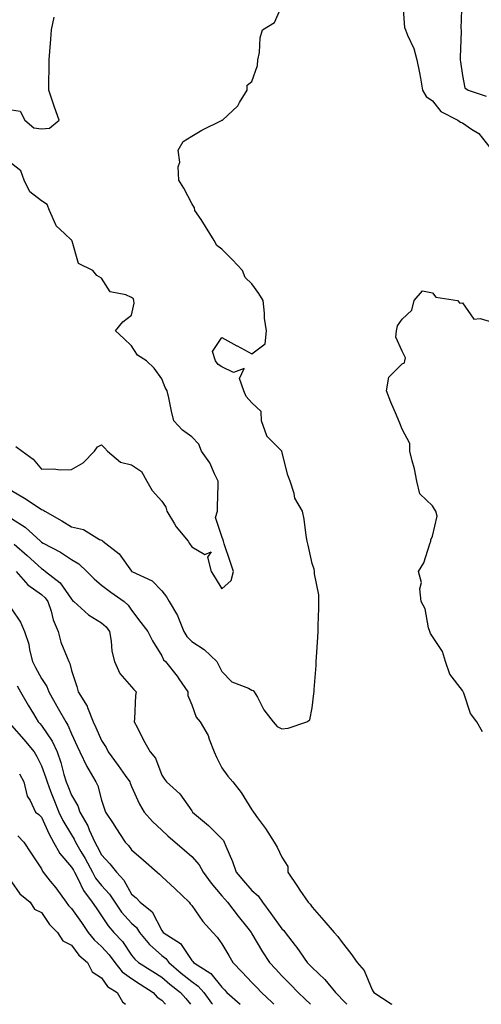
# Model space of a CAD drawing. Units: inches. Extents: x 947363 to 950003, y 7282058 to 7284698.
# Drawn here: x 948601 to 948754, y 7282058 to 7282385 of the extents above; entities that cross this region are included whole.
import ezdxf

# ---------------------------------------------------------------- set-up
doc = ezdxf.new("R2010")
doc.units = ezdxf.units.IN
doc.header["$MEASUREMENT"] = 0
doc.layers.add('Contour_94737282', color=7, linetype='Continuous', true_color=0x336fed)

msp = doc.modelspace()

# ---------------------------------------------------------------- linework, layer by layer
at = {"layer": 'Contour_94737282'}
for points in [[(948728.07, 7282391.9, 3179), (948728.83, 7282382.7, 3179), (948729.13, 7282381.92, 3179), (948729.78, 7282380.19, 3179), (948731.86, 7282375.73, 3179), (948732.92, 7282371.92, 3179), (948733.73, 7282367.6, 3179), (948734.06, 7282365.91, 3179), (948734.81, 7282361.92, 3179), (948735.96, 7282359.83, 3179), (948738.05, 7282358.35, 3179), (948740.87, 7282354.74, 3179), (948746.53, 7282351.92, 3179), (948747.42, 7282351.29, 3179), (948748.05, 7282350.97, 3179), (948751.07, 7282348.9, 3179), (948753.56, 7282347.43, 3179), (948757.16, 7282342.81, 3179)], [(948598.05, 7282228.82, 3179), (948602.37, 7282226.24, 3179), (948606.32, 7282223.65, 3179), (948608.05, 7282222.54, 3179), (948608.53, 7282222.4, 3179), (948609.17, 7282221.92, 3179), (948614.85, 7282218.72, 3179), (948618.05, 7282216.73, 3179), (948622.01, 7282215.88, 3179), (948627.41, 7282212.56, 3179), (948628.05, 7282212.29, 3179), (948628.28, 7282212.15, 3179), (948628.46, 7282211.92, 3179), (948633.86, 7282207.73, 3179), (948637.98, 7282201.99, 3179), (948638.03, 7282201.92, 3179), (948638.08, 7282201.89, 3179), (948644.92, 7282198.8, 3179), (948648.05, 7282195.42, 3179), (948649.63, 7282193.5, 3179), (948650.51, 7282191.92, 3179), (948653.34, 7282187.21, 3179), (948653.61, 7282186.36, 3179), (948655.45, 7282181.92, 3179), (948656.43, 7282180.3, 3179), (948658.05, 7282178.66, 3179), (948662.12, 7282175.99, 3179), (948666.33, 7282171.92, 3179), (948666.97, 7282170.84, 3179), (948668.05, 7282168.58, 3179), (948671.35, 7282165.22, 3179), (948676.87, 7282163.1, 3179), (948678.05, 7282162.48, 3179), (948678.47, 7282162.34, 3179), (948678.82, 7282161.92, 3179), (948679.88, 7282160.09, 3179), (948682.03, 7282155.9, 3179), (948685.07, 7282151.92, 3179), (948686.48, 7282150.35, 3179), (948688.05, 7282149.56, 3179), (948690.14, 7282149.83, 3179), (948696.3, 7282151.92, 3179), (948697.35, 7282152.62, 3179), (948698.05, 7282156.56, 3179), (948698.69, 7282161.28, 3179), (948698.75, 7282161.92, 3179), (948698.79, 7282162.66, 3179), (948699.36, 7282170.61, 3179), (948699.42, 7282171.92, 3179), (948699.5, 7282173.37, 3179), (948699.95, 7282180.02, 3179), (948700.05, 7282181.92, 3179), (948700.1, 7282183.97, 3179), (948700.25, 7282189.72, 3179), (948700.31, 7282191.92, 3179), (948700.26, 7282194.13, 3179), (948698.89, 7282201.08, 3179), (948698.85, 7282201.92, 3179), (948698.73, 7282202.6, 3179), (948698.05, 7282204.51, 3179), (948696.75, 7282210.62, 3179), (948696.47, 7282211.92, 3179), (948696.14, 7282213.83, 3179), (948695.38, 7282219.25, 3179), (948694.89, 7282221.92, 3179), (948692.36, 7282226.23, 3179), (948692.12, 7282227.85, 3179), (948690.77, 7282231.92, 3179), (948690.02, 7282233.89, 3179), (948688.05, 7282241.79, 3179), (948687.99, 7282241.86, 3179), (948687.97, 7282241.92, 3179), (948682.99, 7282246.86, 3179), (948682.98, 7282246.99, 3179), (948681.27, 7282251.92, 3179), (948681.14, 7282255.01, 3179), (948678.05, 7282257.96, 3179), (948676.17, 7282260.05, 3179), (948675.41, 7282261.92, 3179), (948673.92, 7282266.05, 3179), (948675.46, 7282269.33, 3179), (948671.93, 7282268.04, 3179), (948668.05, 7282269.86, 3179), (948666.85, 7282270.72, 3179), (948665.99, 7282271.92, 3179), (948664.91, 7282275.06, 3179), (948668.05, 7282279.63, 3179), (948673.03, 7282276.9, 3179), (948673.11, 7282276.86, 3179), (948678.05, 7282274.23, 3179), (948682.45, 7282277.52, 3179), (948682.94, 7282281.92, 3179), (948682.23, 7282286.1, 3179), (948682.27, 7282287.7, 3179), (948681.76, 7282291.92, 3179), (948680.39, 7282294.26, 3179), (948678.05, 7282297.47, 3179), (948675.78, 7282299.65, 3179), (948674.95, 7282301.92, 3179), (948671.59, 7282305.46, 3179), (948668.05, 7282309.02, 3179), (948666.38, 7282310.25, 3179), (948665.48, 7282311.92, 3179), (948662.65, 7282316.52, 3179), (948661.12, 7282318.85, 3179), (948659.12, 7282321.92, 3179), (948658.93, 7282322.8, 3179), (948658.05, 7282324.16, 3179), (948655.44, 7282329.31, 3179), (948653.76, 7282331.92, 3179), (948653.55, 7282336.42, 3179), (948654.04, 7282337.91, 3179), (948653.55, 7282341.92, 3179), (948655.16, 7282344.81, 3179), (948658.05, 7282346.62, 3179), (948661.38, 7282348.59, 3179), (948667.98, 7282351.85, 3179), (948668.05, 7282351.89, 3179), (948668.08, 7282351.89, 3179), (948668.21, 7282351.92, 3179), (948673.32, 7282356.65, 3179), (948673.9, 7282357.77, 3179), (948676.51, 7282361.92, 3179), (948676.48, 7282363.49, 3179), (948678.05, 7282364.78, 3179), (948679.85, 7282370.12, 3179), (948680.06, 7282371.92, 3179), (948680.55, 7282374.42, 3179), (948680.74, 7282379.23, 3179), (948681.53, 7282381.92, 3179), (948685.56, 7282384.41, 3179), (948688.05, 7282389.94, 3179)], [(948747.81, 7282391.68, 3180), (948747.56, 7282382.41, 3180), (948747.64, 7282381.92, 3180), (948747.65, 7282381.52, 3180), (948747.28, 7282372.69, 3180), (948747.3, 7282371.92, 3180), (948747.39, 7282371.26, 3180), (948748.05, 7282366.79, 3180), (948748.8, 7282362.67, 3180), (948749.92, 7282361.92, 3180), (948756, 7282359.87, 3180)], [(948598.05, 7282355.32, 3180), (948601.03, 7282354.9, 3180), (948602.55, 7282351.92, 3180), (948605.5, 7282349.37, 3180), (948608.05, 7282349.01, 3180), (948610.71, 7282349.26, 3180), (948613.95, 7282351.92, 3180), (948612.38, 7282356.25, 3180), (948611.76, 7282358.21, 3180), (948610.5, 7282361.92, 3180), (948610.53, 7282364.4, 3180), (948610.62, 7282369.35, 3180), (948610.64, 7282371.92, 3180), (948610.9, 7282374.77, 3180), (948611.14, 7282378.83, 3180), (948611.45, 7282381.92, 3180), (948612.24, 7282386.11, 3180)], [(948599.53, 7282243.4, 3180), (948601.65, 7282241.92, 3180), (948605.34, 7282239.21, 3180), (948608.05, 7282235.86, 3180), (948612.08, 7282235.95, 3180), (948614.27, 7282235.7, 3180), (948618.05, 7282235.83, 3180), (948621.92, 7282238.05, 3180), (948625.73, 7282241.92, 3180), (948626.67, 7282243.3, 3180), (948628.05, 7282243.97, 3180), (948629.07, 7282242.94, 3180), (948629.98, 7282241.92, 3180), (948634.36, 7282238.23, 3180), (948638.05, 7282237.38, 3180), (948641.28, 7282235.15, 3180), (948643.08, 7282231.92, 3180), (948644.92, 7282228.79, 3180), (948648.05, 7282225.27, 3180), (948649.4, 7282223.27, 3180), (948649.79, 7282221.92, 3180), (948652.29, 7282217.68, 3180), (948652.81, 7282216.68, 3180), (948656.89, 7282211.92, 3180), (948657.32, 7282211.19, 3180), (948658.05, 7282210.05, 3180), (948662.42, 7282207.55, 3180), (948664.52, 7282208.39, 3180), (948663.33, 7282206.64, 3180), (948664.47, 7282201.92, 3180), (948665.86, 7282199.73, 3180), (948668.05, 7282196.11, 3180), (948671.12, 7282198.85, 3180), (948671.87, 7282201.92, 3180), (948670.96, 7282204.83, 3180), (948668.87, 7282211.1, 3180), (948668.61, 7282211.92, 3180), (948668.44, 7282212.31, 3180), (948668.05, 7282213.54, 3180), (948665.96, 7282219.83, 3180), (948666.59, 7282221.92, 3180), (948666.64, 7282223.33, 3180), (948666.79, 7282230.66, 3180), (948666.84, 7282231.92, 3180), (948665.62, 7282234.35, 3180), (948664.1, 7282237.97, 3180), (948661.3, 7282241.92, 3180), (948660.35, 7282244.22, 3180), (948658.05, 7282246.69, 3180), (948654.95, 7282248.82, 3180), (948652.09, 7282251.92, 3180), (948651.35, 7282255.22, 3180), (948650.4, 7282259.57, 3180), (948649.88, 7282261.92, 3180), (948649.16, 7282263.03, 3180), (948648.05, 7282265.97, 3180), (948645.56, 7282269.43, 3180), (948643.02, 7282271.92, 3180), (948639.96, 7282273.83, 3180), (948638.05, 7282276.85, 3180), (948635.48, 7282279.35, 3180), (948632.72, 7282281.92, 3180), (948635.14, 7282284.83, 3180), (948638.05, 7282287.14, 3180), (948638.94, 7282291.03, 3180), (948638.78, 7282291.92, 3180), (948638.65, 7282292.52, 3180), (948638.05, 7282292.91, 3180), (948636.17, 7282293.8, 3180), (948630.94, 7282294.81, 3180), (948628.05, 7282299.42, 3180), (948626.44, 7282300.31, 3180), (948625.19, 7282301.92, 3180), (948620.41, 7282304.28, 3180), (948618.23, 7282311.74, 3180), (948618.13, 7282311.92, 3180), (948618.11, 7282311.98, 3180), (948618.05, 7282312.02, 3180), (948615.75, 7282314.22, 3180), (948612.95, 7282316.82, 3180), (948612.89, 7282317.08, 3180), (948610.73, 7282321.92, 3180), (948609.96, 7282323.83, 3180), (948608.05, 7282325.06, 3180), (948604.24, 7282328.11, 3180), (948602.35, 7282331.92, 3180), (948601.22, 7282335.09, 3180), (948598.05, 7282337.54, 3180)], [(948754.73, 7282148.6, 3178), (948752.82, 7282151.92, 3178), (948750.79, 7282154.66, 3178), (948748.49, 7282161.48, 3178), (948748.28, 7282161.92, 3178), (948748.24, 7282162.11, 3178), (948748.05, 7282162.35, 3178), (948743.91, 7282167.78, 3178), (948742.43, 7282171.92, 3178), (948741.46, 7282175.33, 3178), (948738.05, 7282180.32, 3178), (948737.41, 7282181.28, 3178), (948737.21, 7282181.92, 3178), (948736.78, 7282183.19, 3178), (948735.63, 7282189.5, 3178), (948734.35, 7282191.92, 3178), (948733.87, 7282196.1, 3178), (948734.39, 7282198.26, 3178), (948733.47, 7282201.92, 3178), (948735.23, 7282204.74, 3178), (948737.16, 7282211.03, 3178), (948737.54, 7282211.92, 3178), (948737.54, 7282212.43, 3178), (948738.05, 7282213.62, 3178), (948739.69, 7282220.28, 3178), (948739.19, 7282221.92, 3178), (948738.76, 7282222.63, 3178), (948738.05, 7282223.74, 3178), (948733.84, 7282227.71, 3178), (948732.89, 7282231.92, 3178), (948732.1, 7282235.97, 3178), (948731.31, 7282238.66, 3178), (948730.56, 7282241.92, 3178), (948730.53, 7282244.4, 3178), (948728.05, 7282249.23, 3178), (948727.29, 7282251.16, 3178), (948726.95, 7282251.92, 3178), (948726.16, 7282253.81, 3178), (948724.29, 7282258.16, 3178), (948722.76, 7282261.92, 3178), (948723.53, 7282266.44, 3178), (948728.05, 7282270.87, 3178), (948728.76, 7282271.21, 3178), (948728.89, 7282271.92, 3178), (948729.07, 7282272.94, 3178), (948728.05, 7282275.17, 3178), (948725.94, 7282279.81, 3178), (948726.17, 7282281.92, 3178), (948726.42, 7282283.55, 3178), (948728.05, 7282285.76, 3178), (948731.24, 7282288.73, 3178), (948732.04, 7282291.92, 3178), (948734.81, 7282295.16, 3178), (948738.05, 7282294.54, 3178), (948739.25, 7282293.12, 3178), (948746.38, 7282291.92, 3178), (948747.22, 7282291.09, 3178), (948748.05, 7282291.17, 3178), (948751.86, 7282285.73, 3178), (948753.96, 7282286.01, 3178), (948758.05, 7282284.74, 3178)], [(948598.05, 7282219.45, 3178), (948602.69, 7282216.56, 3178), (948607.78, 7282211.92, 3178), (948607.92, 7282211.79, 3178), (948608.05, 7282211.68, 3178), (948608.63, 7282211.34, 3178), (948614.39, 7282208.26, 3178), (948618.05, 7282205.81, 3178), (948620.5, 7282204.37, 3178), (948623.13, 7282201.92, 3178), (948625.59, 7282199.46, 3178), (948628.05, 7282197.38, 3178), (948631.14, 7282195.01, 3178), (948635.52, 7282191.92, 3178), (948636.85, 7282190.72, 3178), (948638.05, 7282188.99, 3178), (948641.07, 7282184.94, 3178), (948643.43, 7282181.92, 3178), (948644.94, 7282178.81, 3178), (948648.05, 7282173.84, 3178), (948648.69, 7282172.56, 3178), (948649.33, 7282171.92, 3178), (948653.19, 7282167.06, 3178), (948653.72, 7282166.25, 3178), (948656.7, 7282161.92, 3178), (948656.79, 7282160.66, 3178), (948658.05, 7282157.5, 3178), (948659.53, 7282153.4, 3178), (948660.82, 7282151.92, 3178), (948663.51, 7282147.38, 3178), (948663.87, 7282146.1, 3178), (948665.52, 7282141.92, 3178), (948666.28, 7282140.15, 3178), (948668.05, 7282136.64, 3178), (948669.99, 7282133.86, 3178), (948671.65, 7282131.92, 3178), (948674.51, 7282128.38, 3178), (948678.05, 7282122.63, 3178), (948678.37, 7282122.24, 3178), (948678.6, 7282121.92, 3178), (948679.94, 7282120.03, 3178), (948682.56, 7282116.43, 3178), (948685.4, 7282111.92, 3178), (948686.39, 7282110.26, 3178), (948688.05, 7282106.88, 3178), (948689.97, 7282103.84, 3178), (948689.99, 7282101.92, 3178), (948693.24, 7282097.11, 3178), (948694, 7282095.97, 3178), (948696.71, 7282091.92, 3178), (948697.39, 7282091.26, 3178), (948698.05, 7282090.3, 3178), (948701.94, 7282085.81, 3178), (948705.39, 7282081.92, 3178), (948706.66, 7282080.53, 3178), (948708.05, 7282078.56, 3178), (948710.99, 7282074.86, 3178), (948713.08, 7282071.92, 3178), (948715.34, 7282069.21, 3178), (948718.05, 7282062.78, 3178), (948718.4, 7282062.27, 3178), (948718.62, 7282061.92, 3178), (948724.32, 7282058.19, 3178), (948724.53, 7282058, 3178)], [(948598.96, 7282211.01, 3177), (948603.32, 7282207.19, 3177), (948608.05, 7282202.82, 3177), (948608.63, 7282202.5, 3177), (948609.45, 7282201.92, 3177), (948614.24, 7282198.11, 3177), (948618.05, 7282192.65, 3177), (948618.41, 7282192.28, 3177), (948618.85, 7282191.92, 3177), (948623.65, 7282187.52, 3177), (948628.05, 7282184.83, 3177), (948629.56, 7282183.43, 3177), (948630.7, 7282181.92, 3177), (948631.28, 7282178.69, 3177), (948631.51, 7282175.38, 3177), (948632.34, 7282171.92, 3177), (948634.12, 7282167.99, 3177), (948638.05, 7282163.55, 3177), (948638.8, 7282162.67, 3177), (948639.51, 7282161.92, 3177), (948639.35, 7282160.62, 3177), (948639.02, 7282152.89, 3177), (948638.92, 7282151.92, 3177), (948639.86, 7282150.11, 3177), (948641.98, 7282145.85, 3177), (948644.21, 7282141.92, 3177), (948645.96, 7282139.83, 3177), (948648.05, 7282134.18, 3177), (948649, 7282132.87, 3177), (948649.61, 7282131.92, 3177), (948654.13, 7282128, 3177), (948658.05, 7282122.27, 3177), (948658.19, 7282122.06, 3177), (948658.27, 7282121.92, 3177), (948663.57, 7282117.44, 3177), (948668.05, 7282112.98, 3177), (948668.56, 7282112.43, 3177), (948668.84, 7282111.92, 3177), (948669.35, 7282110.62, 3177), (948671.59, 7282105.46, 3177), (948672.83, 7282101.92, 3177), (948675.2, 7282099.07, 3177), (948678.05, 7282095.82, 3177), (948680.17, 7282094.04, 3177), (948681.56, 7282091.92, 3177), (948684.37, 7282088.24, 3177), (948688.05, 7282083.08, 3177), (948688.64, 7282082.51, 3177), (948689.07, 7282081.92, 3177), (948692.43, 7282077.54, 3177), (948692.97, 7282076.84, 3177), (948696.38, 7282071.92, 3177), (948697.2, 7282071.07, 3177), (948698.05, 7282070.19, 3177), (948702.35, 7282066.22, 3177), (948705.89, 7282061.92, 3177), (948706.96, 7282060.83, 3177), (948708.05, 7282059.64, 3177), (948709.58, 7282058, 3177)], [(948599.67, 7282201.92, 3176), (948603.57, 7282197.44, 3176), (948608.05, 7282194.18, 3176), (948609.28, 7282193.15, 3176), (948610.21, 7282191.92, 3176), (948611.26, 7282188.71, 3176), (948611.95, 7282185.82, 3176), (948613.63, 7282181.92, 3176), (948614.53, 7282178.4, 3176), (948616.63, 7282173.34, 3176), (948617.11, 7282171.92, 3176), (948617.45, 7282171.32, 3176), (948618.05, 7282168.92, 3176), (948619.79, 7282163.66, 3176), (948620.25, 7282161.92, 3176), (948623.21, 7282157.08, 3176), (948623.34, 7282156.63, 3176), (948625.25, 7282151.92, 3176), (948626.14, 7282150.01, 3176), (948628.05, 7282145.7, 3176), (948629.55, 7282143.42, 3176), (948630.22, 7282141.92, 3176), (948633.54, 7282137.41, 3176), (948635.93, 7282134.04, 3176), (948637.44, 7282131.92, 3176), (948637.6, 7282131.47, 3176), (948638.05, 7282130.37, 3176), (948640.61, 7282124.48, 3176), (948642.25, 7282121.92, 3176), (948644.94, 7282118.81, 3176), (948648.05, 7282115.85, 3176), (948650.13, 7282114, 3176), (948652.53, 7282111.92, 3176), (948655.48, 7282109.35, 3176), (948658.05, 7282107.16, 3176), (948660.48, 7282104.35, 3176), (948661.85, 7282101.92, 3176), (948664.45, 7282098.32, 3176), (948668.05, 7282094.08, 3176), (948669.03, 7282092.9, 3176), (948669.89, 7282091.92, 3176), (948673.46, 7282087.33, 3176), (948676.68, 7282083.29, 3176), (948677.77, 7282081.92, 3176), (948677.87, 7282081.74, 3176), (948678.05, 7282081.45, 3176), (948681.55, 7282075.42, 3176), (948683.89, 7282071.92, 3176), (948685.92, 7282069.79, 3176), (948688.05, 7282067.52, 3176), (948690.8, 7282064.67, 3176), (948693.46, 7282061.92, 3176), (948695.81, 7282059.68, 3176), (948697.49, 7282058, 3176)], [(948598.05, 7282189.51, 3175), (948601.13, 7282185, 3175), (948602.47, 7282181.92, 3175), (948603.85, 7282177.72, 3175), (948604.11, 7282175.86, 3175), (948605.08, 7282171.92, 3175), (948606.04, 7282169.91, 3175), (948608.05, 7282166.3, 3175), (948609.81, 7282163.68, 3175), (948610.47, 7282161.92, 3175), (948613.22, 7282157.09, 3175), (948613.66, 7282156.31, 3175), (948616.16, 7282151.92, 3175), (948616.88, 7282150.75, 3175), (948618.05, 7282147.9, 3175), (948619.95, 7282143.82, 3175), (948620.81, 7282141.92, 3175), (948623.14, 7282137.01, 3175), (948623.44, 7282136.53, 3175), (948626.16, 7282131.92, 3175), (948626.78, 7282130.65, 3175), (948628.05, 7282125.84, 3175), (948629.03, 7282122.9, 3175), (948629.39, 7282121.92, 3175), (948631.92, 7282118.05, 3175), (948632.82, 7282116.69, 3175), (948635.95, 7282111.92, 3175), (948636.96, 7282110.83, 3175), (948638.05, 7282109.34, 3175), (948642.02, 7282105.89, 3175), (948646.58, 7282101.92, 3175), (948647.36, 7282101.23, 3175), (948648.05, 7282100.53, 3175), (948652.5, 7282096.37, 3175), (948657.15, 7282091.92, 3175), (948657.56, 7282091.43, 3175), (948658.05, 7282090.85, 3175), (948661.69, 7282085.56, 3175), (948665.05, 7282081.92, 3175), (948666.46, 7282080.33, 3175), (948668.05, 7282078.09, 3175), (948670.32, 7282074.19, 3175), (948671.65, 7282071.92, 3175), (948674.85, 7282068.72, 3175), (948678.05, 7282065.23, 3175), (948679.67, 7282063.54, 3175), (948681.19, 7282061.92, 3175), (948684.74, 7282058.61, 3175), (948685.35, 7282058, 3175)], [(948600.02, 7282163.89, 3174), (948601.07, 7282161.92, 3174), (948603.61, 7282157.48, 3174), (948605.38, 7282154.59, 3174), (948607, 7282151.92, 3174), (948607.49, 7282151.36, 3174), (948608.05, 7282150.69, 3174), (948611.57, 7282145.44, 3174), (948613.25, 7282141.92, 3174), (948614.46, 7282138.33, 3174), (948615.55, 7282134.42, 3174), (948616.32, 7282131.92, 3174), (948616.81, 7282130.68, 3174), (948618.05, 7282127.57, 3174), (948620.12, 7282123.99, 3174), (948620.87, 7282121.92, 3174), (948623.46, 7282117.33, 3174), (948623.95, 7282116.02, 3174), (948625.77, 7282111.92, 3174), (948626.6, 7282110.47, 3174), (948628.05, 7282107.71, 3174), (948630.85, 7282104.72, 3174), (948632.97, 7282101.92, 3174), (948635.4, 7282099.27, 3174), (948638.05, 7282094.65, 3174), (948639.51, 7282093.38, 3174), (948640.94, 7282091.92, 3174), (948644.9, 7282088.77, 3174), (948648.05, 7282082.55, 3174), (948648.57, 7282081.92, 3174), (948654.35, 7282078.22, 3174), (948658.05, 7282072.57, 3174), (948658.36, 7282072.23, 3174), (948658.59, 7282071.92, 3174), (948664.41, 7282068.28, 3174), (948668.05, 7282063.69, 3174), (948668.94, 7282062.81, 3174), (948669.75, 7282061.92, 3174), (948674.14, 7282058.01, 3174), (948674.16, 7282058, 3174)], [(948598.05, 7282150.65, 3173), (948602.2, 7282146.07, 3173), (948605.66, 7282141.92, 3173), (948606.53, 7282140.4, 3173), (948608.05, 7282137.23, 3173), (948609.47, 7282133.34, 3173), (948609.91, 7282131.92, 3173), (948611.1, 7282128.87, 3173), (948612.19, 7282126.06, 3173), (948613.83, 7282121.92, 3173), (948615.22, 7282119.09, 3173), (948618.05, 7282114.38, 3173), (948618.99, 7282112.86, 3173), (948619.41, 7282111.92, 3173), (948621.21, 7282108.76, 3173), (948622.57, 7282106.44, 3173), (948625, 7282101.92, 3173), (948626.08, 7282099.95, 3173), (948628.05, 7282097.47, 3173), (948630.73, 7282094.6, 3173), (948632.43, 7282091.92, 3173), (948634.72, 7282088.59, 3173), (948638.05, 7282084.93, 3173), (948639.67, 7282083.54, 3173), (948640.7, 7282081.92, 3173), (948643.97, 7282077.84, 3173), (948648.05, 7282074.22, 3173), (948649.38, 7282073.25, 3173), (948650.37, 7282071.92, 3173), (948654.52, 7282068.39, 3173), (948658.05, 7282065.6, 3173), (948660.21, 7282064.08, 3173), (948662.01, 7282061.92, 3173), (948664.56, 7282058.43, 3173), (948664.91, 7282058, 3173)], [(948600.78, 7282134.65, 3172), (948602.18, 7282131.92, 3172), (948603.28, 7282127.15, 3172), (948604.26, 7282125.71, 3172), (948606.13, 7282121.92, 3172), (948607.22, 7282121.09, 3172), (948608.05, 7282120.22, 3172), (948610.64, 7282114.51, 3172), (948612.11, 7282111.92, 3172), (948614.22, 7282108.09, 3172), (948618.05, 7282103.6, 3172), (948618.67, 7282102.54, 3172), (948619, 7282101.92, 3172), (948620.12, 7282099.85, 3172), (948621.99, 7282095.86, 3172), (948624.96, 7282091.92, 3172), (948626.24, 7282090.11, 3172), (948628.05, 7282087.44, 3172), (948630.21, 7282084.08, 3172), (948632.15, 7282081.92, 3172), (948634.97, 7282078.84, 3172), (948638.05, 7282074.32, 3172), (948639.09, 7282072.96, 3172), (948640.31, 7282071.92, 3172), (948645.05, 7282068.92, 3172), (948648.05, 7282066.97, 3172), (948650.79, 7282064.66, 3172), (948654.26, 7282061.92, 3172), (948656.05, 7282059.92, 3172), (948657.58, 7282058, 3172)], [(948600.17, 7282114.04, 3171), (948602.21, 7282111.92, 3171), (948604.53, 7282108.4, 3171), (948608.05, 7282102.99, 3171), (948608.39, 7282102.26, 3171), (948608.67, 7282101.92, 3171), (948611.01, 7282098.96, 3171), (948612.83, 7282096.7, 3171), (948616.26, 7282091.92, 3171), (948617.01, 7282090.88, 3171), (948618.05, 7282089.88, 3171), (948621.36, 7282085.23, 3171), (948623.61, 7282081.92, 3171), (948625.55, 7282079.42, 3171), (948628.05, 7282077.26, 3171), (948630.63, 7282074.5, 3171), (948632.46, 7282071.92, 3171), (948634.9, 7282068.77, 3171), (948638.05, 7282066.53, 3171), (948640.87, 7282064.74, 3171), (948645.17, 7282061.92, 3171), (948646.51, 7282060.38, 3171), (948648.05, 7282059.43, 3171), (948649.34, 7282058, 3171)], [(948598.05, 7282098.75, 3170), (948600.87, 7282094.74, 3170), (948604.27, 7282091.92, 3170), (948605.76, 7282089.63, 3170), (948608.05, 7282088.5, 3170), (948610.69, 7282084.56, 3170), (948613.44, 7282081.92, 3170), (948615.2, 7282079.07, 3170), (948618.05, 7282077.61, 3170), (948620.44, 7282074.31, 3170), (948623.33, 7282071.92, 3170), (948624.97, 7282068.84, 3170), (948628.05, 7282066.76, 3170), (948630.02, 7282063.89, 3170), (948633.26, 7282061.92, 3170), (948635, 7282058.87, 3170), (948635.98, 7282058, 3170)]]:
    msp.add_polyline3d(points, dxfattribs=at)

doc.saveas('drawing.dxf')
